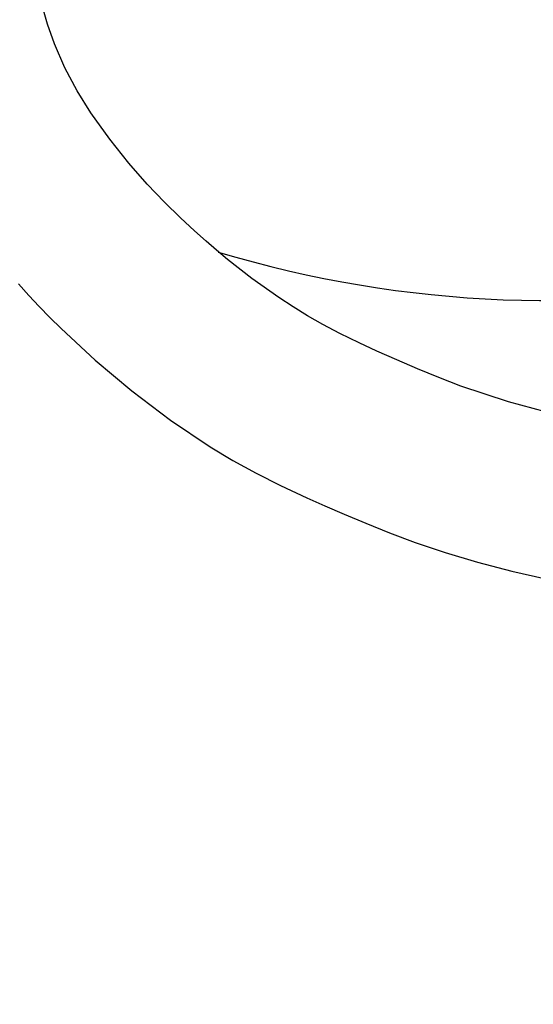
# Model space of a CAD drawing. Units: millimetres. Extents: x 542 to 962, y 0 to 297.
# Drawn here: x 644 to 648, y 75 to 82 of the extents above; entities that cross this region are included whole.
import ezdxf

# ---------------------------------------------------------------- set-up
doc = ezdxf.new("R2010")
doc.units = ezdxf.units.MM
doc.header["$PDSIZE"] = -1
doc.layers.add('5', color=7, linetype='Continuous', lineweight=35)
doc.dimstyles.new('SLDDIMSTYLE5', dxfattribs={"dimtxt": 3, "dimasz": 4.08, "dimexe": 0, "dimexo": 0.0625, "dimgap": 1, "dimtad": 0, "dimtih": 1, "dimtoh": 1, "dimdec": 4, "dimlfac": 50, "dimzin": 12, "dimdsep": 46, "dimtxsty": 'Standard', "dimsah": 1, "dimcen": 0.09, "dimazin": 3, "dimtfac": 1, "dimtdec": 3, "dimtofl": 0, "dimtmove": 1, "dimatfit": 3, "dimfxl": 1, "dimfrac": 2, "dimtolj": 1, "dimtzin": 12, "dimarcsym": 0})

# ---------------------------------------------------------------- blocks, each defined once
blk = doc.blocks.new('_D_12')
at = {"layer": '5', "color": 0, "lineweight": -2}
blk.add_line((661.9575, 88.3188), (669.7204, 88.3188), dxfattribs=at)
for start, end in [(286.60398, 349.35008), (195.64992, 254.90578)]:
    blk.add_arc((647.7387, 88.3188), 21.9817, start, end, dxfattribs=at)
at = {"layer": '5', "color": 0}
for points in [[(670.0188, 84.1933), (668.6647, 84.3195), (669.7204, 88.3188)], [(627.2409, 82.5109), (625.9029, 82.2672), (625.8406, 86.403)]]:
    blk.add_solid(points, dxfattribs=at)
at = {"layer": 'Defpoints', "color": 0}
for p in [(647.7387, 88.3188), (661.895, 88.3188), (639.7691, 87.6216), (593.6453, 83.5862), (631.0141, 74.054)]:
    blk.add_point(p, dxfattribs=at)
at = {"layer": '5', "color": 0, "lineweight": 25, "insert": (643.0145, 67.8388), "char_height": 3, "attachment_point": 1}
blk.add_mtext('-\\A1;175%%d', dxfattribs=at)

msp = doc.modelspace()

# ---------------------------------------------------------------- linework, layer by layer
at = {"color": 7, "linetype": 'Continuous', "lineweight": 25, "flags": 128}
for points in [[(647.8099787, 79.5159632), (647.4656417, 79.607324), (647.130987, 79.7193986), (646.9772977, 79.7782952), (646.8272577, 79.8397088), (646.6813635, 79.9024105), (646.5423369, 79.964127), (646.4178735, 80.0214517), (646.2815557, 80.0878686), (646.1629769, 80.1501394), (646.0554752, 80.2112824), (645.9537241, 80.2737403), (645.8541368, 80.3391534), (645.6656262, 80.4736334), (645.4946023, 80.607239), (645.4162771, 80.6722075), (645.3437528, 80.734576), (645.2617285, 80.807789), (645.164392, 80.8985925), (645.0529793, 81.0082722), (644.9318716, 81.1354733), (644.8021779, 81.282683), (644.668138, 81.449979), (644.5355997, 81.6366041), (644.440636, 81.789558), (644.3544859, 81.9507015), (644.2801687, 82.1202725), (644.2317355, 82.2570503), (644.1894952, 82.4047512)], [(644.0276665, 80.4357702), (644.1004893, 80.3553921), (644.1730502, 80.2781248), (644.2486191, 80.2003938), (644.3271202, 80.1223892), (644.5652002, 79.901138), (644.8227358, 79.6845818), (645.0947201, 79.4788617), (645.3728542, 79.2923528), (645.5309515, 79.1975963), (645.6942119, 79.1081089), (645.8658673, 79.0217853), (646.0504855, 78.9354623), (646.1759539, 78.879363), (646.3123515, 78.819949), (646.4636162, 78.7563932), (646.6299049, 78.6901307), (646.8112958, 78.6227501), (647.0204744, 78.5518956), (647.2471984, 78.4837413), (647.487753, 78.420856), (647.725556, 78.3665836)]]:
    msp.add_lwpolyline(points, dxfattribs=at)
at = {"color": 7, "linetype": 'Continuous', "lineweight": 25}
for radius, start, end in [(54.3, 185, 175), (8, 253.22388189, 282.33007363)]:
    msp.add_arc((647.7386966, 88.3188027), radius, start, end, dxfattribs=at)

# ---------------------------------------------------------------- dimensions: what is measured, and where the dimension line sits
at = {"layer": '5', "lineweight": 25}
dim = msp.add_angular_dim_2l(base=(631.0141121, 74.0540059), line1=((639.7691391, 87.6215568), (593.6453245, 83.5862459)), line2=((661.8950424, 88.3188027), (647.7386966, 88.3188027)), text='-<>', dimstyle='SLDDIMSTYLE5', dxfattribs=at)
dim.commit()
dim.dimension.update_dxf_attribs({"geometry": '_D_12', "text_midpoint": (648.0172911, 66.338845), "dimtype": 162})

doc.saveas('drawing.dxf')
